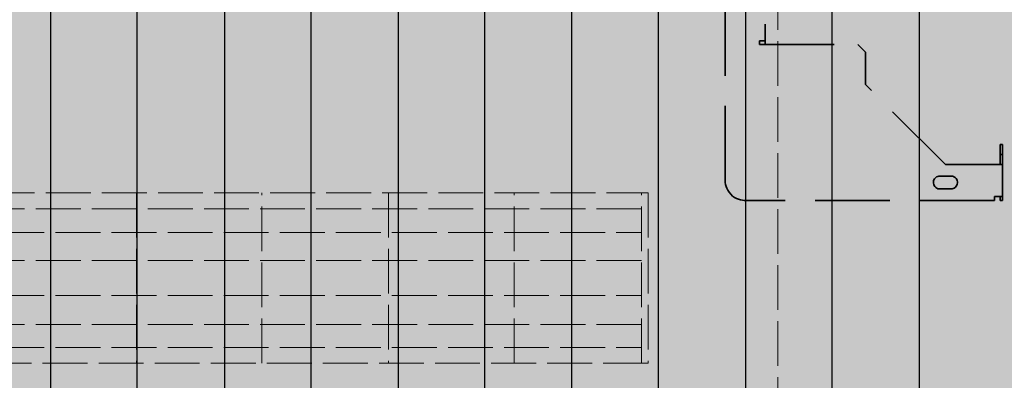
# Model space of a CAD drawing. Units: millimetres. Extents: x -190 to 1189, y 0 to 841.
# Drawn here: x 396 to 462, y 536 to 560 of the extents above; entities that cross this region are included whole.
import ezdxf

# ---------------------------------------------------------------- set-up
doc = ezdxf.new("R2010")
doc.units = ezdxf.units.MM
doc.header["$MEASUREMENT"] = 0
for name, pattern in [('AI-Linetype-129', [7, 5, -2, 0, 0]), ('AI-Linetype-130', [7, 5, -2, 0, 0]), ('AI-Linetype-131', [7, 5, -2, 0, 0]), ('AI-Linetype-132', [7, 5, -2, 0, 0]), ('AI-Linetype-133', [7, 5, -2, 0, 0]), ('AI-Linetype-134', [7, 5, -2, 0, 0]), ('AI-Linetype-135', [7, 5, -2, 0, 0]), ('AI-Linetype-136', [7, 5, -2, 0, 0]), ('AI-Linetype-137', [7, 5, -2, 0, 0]), ('AI-Linetype-138', [7, 5, -2, 0, 0]), ('AI-Linetype-139', [7, 5, -2, 0, 0]), ('AI-Linetype-140', [7, 5, -2, 0, 0]), ('AI-Linetype-141', [7, 5, -2, 0, 0]), ('AI-Linetype-142', [7, 5, -2, 0, 0]), ('AI-Linetype-143', [7, 5, -2, 0, 0]), ('AI-Linetype-144', [7, 5, -2, 0, 0]), ('AI-Linetype-145', [7, 5, -2, 0, 0]), ('AI-Linetype-146', [7, 5, -2, 0, 0]), ('AI-Linetype-147', [7, 5, -2, 0, 0]), ('AI-Linetype-148', [7, 5, -2, 0, 0]), ('AI-Linetype-149', [7, 5, -2, 0, 0]), ('AI-Linetype-150', [7, 5, -2, 0, 0]), ('AI-Linetype-151', [7, 5, -2, 0, 0]), ('AI-Linetype-152', [7, 5, -2, 0, 0]), ('AI-Linetype-153', [7, 5, -2, 0, 0]), ('AI-Linetype-154', [7, 5, -2, 0, 0]), ('AI-Linetype-155', [7, 5, -2, 0, 0]), ('AI-Linetype-169', [7, 5, -2, 0, 0]), ('AI-Linetype-170', [7, 5, -2, 0, 0]), ('AI-Linetype-171', [7, 5, -2, 0, 0]), ('AI-Linetype-190', [3.75, 3, -0.75]), ('AI-Linetype-191', [3.75, 3, -0.75]), ('AI-Linetype-192', [3.75, 3, -0.75]), ('AI-Linetype-193', [3.75, 3, -0.75]), ('AI-Linetype-194', [3.75, 3, -0.75]), ('AI-Linetype-195', [3.75, 3, -0.75]), ('AI-Linetype-196', [3.75, 3, -0.75]), ('AI-Linetype-198', [3.75, 3, -0.75]), ('AI-Linetype-199', [3.75, 3, -0.75]), ('AI-Linetype-200', [3.75, 3, -0.75]), ('AI-Linetype-201', [3.75, 3, -0.75]), ('AI-Linetype-207', [3.75, 3, -0.75]), ('AI-Linetype-208', [3.75, 3, -0.75]), ('AI-Linetype-209', [3.75, 3, -0.75]), ('AI-Linetype-292', [3.75, 3, -0.75])]:
    doc.linetypes.add(name, pattern=pattern)
doc.layers.add('Ebene 1', color=7, linetype='Continuous', lineweight=0)

# ---------------------------------------------------------------- blocks, each defined once
blk = doc.blocks.new('Block_22')
at = {"layer": 'Ebene 1', "color": 18, "lineweight": 25, "true_color": 0x000000}
for p, q in [((397.712, 686.361), (397.712, 380.682)), ((403.512, 380.682), (403.512, 686.361)), ((409.343, 686.361), (409.343, 380.682)), ((415.143, 380.682), (415.143, 686.361)), ((420.964, 686.361), (420.964, 380.682)), ((426.763, 380.682), (426.763, 686.361)), ((432.563, 686.361), (432.563, 380.682)), ((438.384, 380.682), (438.384, 686.361)), ((444.183, 686.361), (444.183, 380.682)), ((449.994, 380.682), (449.994, 686.361)), ((455.814, 686.361), (455.814, 380.682))]:
    blk.add_line(p, q, dxfattribs=at)
blk = doc.blocks.new('Block_19')
at = {"layer": 'Ebene 1'}
blk.add_blockref('Block_22', (0, 0), dxfattribs=at)
blk = doc.blocks.new('Block_54')
at = {"layer": 'Ebene 1', "color": 18, "linetype": 'AI-Linetype-209', "lineweight": 9, "true_color": 0x000000}
blk.add_line((352.402, 548.531), (437.684, 548.531), dxfattribs=at)
at = {"layer": 'Ebene 1', "color": 18, "linetype": 'AI-Linetype-201', "lineweight": 9, "true_color": 0x000000}
blk.add_line((403.454, 548.531), (403.454, 537.121), dxfattribs=at)
at = {"layer": 'Ebene 1', "color": 18, "linetype": 'AI-Linetype-200', "lineweight": 9, "true_color": 0x000000}
blk.add_line((411.845, 537.121), (411.845, 548.531), dxfattribs=at)
at = {"layer": 'Ebene 1', "color": 18, "linetype": 'AI-Linetype-199', "lineweight": 9, "true_color": 0x000000}
blk.add_line((420.321, 548.531), (420.321, 537.121), dxfattribs=at)
at = {"layer": 'Ebene 1', "color": 18, "linetype": 'AI-Linetype-198', "lineweight": 9, "true_color": 0x000000}
blk.add_line((428.711, 537.121), (428.711, 548.531), dxfattribs=at)
at = {"layer": 'Ebene 1', "color": 18, "linetype": 'AI-Linetype-196', "lineweight": 9, "true_color": 0x000000}
blk.add_line((437.231, 537.121), (437.231, 548.531), dxfattribs=at)
at = {"layer": 'Ebene 1', "color": 18, "linetype": 'AI-Linetype-208', "lineweight": 9, "true_color": 0x000000}
blk.add_line((437.684, 548.531), (437.684, 537.121), dxfattribs=at)
at = {"layer": 'Ebene 1', "color": 18, "linetype": 'AI-Linetype-192', "lineweight": 9, "true_color": 0x000000}
blk.add_line((437.231, 547.452), (353.049, 547.452), dxfattribs=at)
at = {"layer": 'Ebene 1', "color": 18, "linetype": 'AI-Linetype-191', "lineweight": 9, "true_color": 0x000000}
blk.add_line((353.049, 545.878), (437.231, 545.878), dxfattribs=at)
at = {"layer": 'Ebene 1', "color": 18, "linetype": 'AI-Linetype-190', "lineweight": 9, "true_color": 0x000000}
blk.add_line((437.231, 544.001), (353.049, 544.001), dxfattribs=at)
at = {"layer": 'Ebene 1', "color": 18, "linetype": 'AI-Linetype-193', "lineweight": 9, "true_color": 0x000000}
blk.add_line((353.049, 541.65), (437.231, 541.65), dxfattribs=at)
at = {"layer": 'Ebene 1', "color": 18, "linetype": 'AI-Linetype-194', "lineweight": 9, "true_color": 0x000000}
blk.add_line((437.231, 539.709), (353.049, 539.709), dxfattribs=at)
at = {"layer": 'Ebene 1', "color": 18, "linetype": 'AI-Linetype-195', "lineweight": 9, "true_color": 0x000000}
blk.add_line((353.049, 538.178), (437.231, 538.178), dxfattribs=at)
at = {"layer": 'Ebene 1', "color": 18, "linetype": 'AI-Linetype-207', "lineweight": 9, "true_color": 0x000000}
blk.add_line((437.684, 537.121), (352.402, 537.121), dxfattribs=at)
blk = doc.blocks.new('Block_56')
at = {"layer": 'Ebene 1', "color": 18, "linetype": 'AI-Linetype-292', "lineweight": 9, "true_color": 0x000000}
blk.add_line((446.354, 521.937), (446.354, 606.356), dxfattribs=at)
blk = doc.blocks.new('Block_51')
at = {"layer": 'Ebene 1'}
for name in ['Block_56', 'Block_54']:
    blk.add_blockref(name, (0, 0), dxfattribs=at)
blk = doc.blocks.new('Block_47')
at = {"layer": 'Ebene 1', "true_color": 0xdadada, "transparency": 33554687}
h = blk.add_hatch(color=254, dxfattribs=at)
h.dxf.hatch_style = 2
edge = h.paths.add_edge_path()
edge.add_spline(control_points=[(464.124, 521.734), (464.124, 521.734), (324.98, 522.141), (324.98, 522.141), (324.98, 522.141), (324.98, 606.151), (324.98, 606.151), (324.98, 606.151), (464.939, 606.151), (464.939, 606.151), (464.939, 606.151), (464.939, 522.547), (464.939, 522.547), (464.939, 522.097), (464.573, 521.733), (464.124, 521.734)], knot_values=[0, 0, 0, 0, 1, 1, 1, 2, 2, 2, 3, 3, 3, 4, 4, 4, 5, 5, 5, 5], degree=3, periodic=0)
at = {"layer": 'Ebene 1'}
blk.add_open_spline([(464.124, 521.734), (464.124, 521.734), (324.98, 522.141), (324.98, 522.141), (324.98, 522.141), (324.98, 606.151), (324.98, 606.151), (324.98, 606.151), (464.939, 606.151), (464.939, 606.151), (464.939, 606.151), (464.939, 522.547), (464.939, 522.547), (464.939, 522.097), (464.573, 521.733), (464.124, 521.734)], degree=3, knots=[0, 0, 0, 0, 1, 1, 1, 2, 2, 2, 3, 3, 3, 4, 4, 4, 5, 5, 5, 5], dxfattribs=at)
at = {"layer": 'Ebene 1', "color": 250, "linetype": 'AI-Linetype-155', "lineweight": 35, "true_color": 0x404040}
blk.add_open_spline([(442.839, 606.151), (442.839, 606.151), (445.518, 606.151), (445.518, 606.151), (445.518, 606.151), (445.518, 558.714), (445.518, 558.714)], degree=3, knots=[0, 0, 0, 0, 1, 1, 1, 2, 2, 2, 2], dxfattribs=at)
at = {"layer": 'Ebene 1', "color": 250, "linetype": 'AI-Linetype-154', "lineweight": 35, "true_color": 0x404040}
blk.add_open_spline([(442.841, 549.355), (442.841, 549.355), (442.841, 597.216), (442.841, 597.216)], degree=3, dxfattribs=at)
at = {"layer": 'Ebene 1', "color": 250, "linetype": 'AI-Linetype-151', "lineweight": 35, "true_color": 0x404040}
blk.add_open_spline([(445.518, 558.714), (445.518, 558.714), (445.133, 558.714), (445.133, 558.714)], degree=3, dxfattribs=at)
at = {"layer": 'Ebene 1', "color": 250, "linetype": 'AI-Linetype-152', "lineweight": 35, "true_color": 0x404040}
blk.add_open_spline([(445.133, 558.714), (445.133, 558.714), (445.133, 558.453), (445.133, 558.453)], degree=3, dxfattribs=at)
at = {"layer": 'Ebene 1', "color": 250, "linetype": 'AI-Linetype-153', "lineweight": 35, "true_color": 0x404040}
blk.add_open_spline([(445.133, 558.453), (445.133, 558.453), (451.701, 558.453), (451.701, 558.453)], degree=3, dxfattribs=at)
at = {"layer": 'Ebene 1', "color": 250, "linetype": 'AI-Linetype-149', "lineweight": 35, "true_color": 0x404040}
blk.add_open_spline([(445.518, 558.453), (445.518, 558.453), (445.518, 558.714), (445.518, 558.714)], degree=3, dxfattribs=at)
at = {"layer": 'Ebene 1', "color": 250, "linetype": 'AI-Linetype-150', "lineweight": 35, "true_color": 0x404040}
blk.add_open_spline([(451.701, 558.453), (451.701, 558.453), (452.212, 557.942), (452.212, 557.942)], degree=3, dxfattribs=at)
at = {"layer": 'Ebene 1', "color": 250, "linetype": 'AI-Linetype-129', "lineweight": 35, "true_color": 0x404040}
blk.add_open_spline([(452.212, 557.942), (452.212, 557.942), (452.212, 555.787), (452.212, 555.787)], degree=3, dxfattribs=at)
at = {"layer": 'Ebene 1', "color": 250, "linetype": 'AI-Linetype-139', "lineweight": 35, "true_color": 0x404040}
blk.add_open_spline([(457.566, 550.421), (457.566, 550.421), (452.212, 555.787), (452.212, 555.787)], degree=3, dxfattribs=at)
at = {"layer": 'Ebene 1', "color": 250, "linetype": 'AI-Linetype-134', "lineweight": 35, "true_color": 0x404040}
blk.add_open_spline([(461.219, 551.09), (461.219, 551.09), (461.219, 551.76), (461.219, 551.76)], degree=3, dxfattribs=at)
at = {"layer": 'Ebene 1', "color": 250, "linetype": 'AI-Linetype-142', "lineweight": 35, "true_color": 0x404040}
blk.add_open_spline([(461.219, 551.76), (461.219, 551.76), (461.389, 551.76), (461.389, 551.76)], degree=3, dxfattribs=at)
at = {"layer": 'Ebene 1', "color": 250, "linetype": 'AI-Linetype-132', "lineweight": 35, "true_color": 0x404040}
blk.add_open_spline([(461.389, 551.09), (461.389, 551.09), (461.389, 551.76), (461.389, 551.76)], degree=3, dxfattribs=at)
at = {"layer": 'Ebene 1', "color": 250, "linetype": 'AI-Linetype-140', "lineweight": 35, "true_color": 0x404040}
blk.add_open_spline([(461.219, 551.09), (461.219, 551.09), (461.219, 550.421), (461.219, 550.421)], degree=3, dxfattribs=at)
at = {"layer": 'Ebene 1', "color": 250, "linetype": 'AI-Linetype-147', "lineweight": 35, "true_color": 0x404040}
blk.add_open_spline([(461.219, 551.09), (461.219, 551.09), (461.389, 551.09), (461.389, 551.09)], degree=3, dxfattribs=at)
at = {"layer": 'Ebene 1', "color": 250, "linetype": 'AI-Linetype-135', "lineweight": 35, "true_color": 0x404040}
blk.add_open_spline([(461.389, 551.09), (461.389, 551.09), (461.389, 550.421), (461.389, 550.421)], degree=3, dxfattribs=at)
at = {"layer": 'Ebene 1', "color": 250, "linetype": 'AI-Linetype-144', "lineweight": 35, "true_color": 0x404040}
blk.add_open_spline([(461.003, 550.421), (461.003, 550.421), (457.566, 550.421), (457.566, 550.421)], degree=3, dxfattribs=at)
at = {"layer": 'Ebene 1', "color": 250, "linetype": 'AI-Linetype-141', "lineweight": 35, "true_color": 0x404040}
blk.add_open_spline([(461.389, 550.421), (461.389, 550.421), (461.003, 550.421), (461.003, 550.421)], degree=3, dxfattribs=at)
at = {"layer": 'Ebene 1', "color": 250, "linetype": 'AI-Linetype-137', "lineweight": 35, "true_color": 0x404040}
blk.add_open_spline([(461.389, 548.277), (461.389, 548.277), (461.389, 550.421), (461.389, 550.421)], degree=3, dxfattribs=at)
at = {"layer": 'Ebene 1', "color": 250, "linetype": 'AI-Linetype-171', "lineweight": 35, "true_color": 0x404040}
blk.add_open_spline([(442.841, 549.355), (442.841, 549.355), (442.841, 549.218), (442.841, 549.218), (442.841, 549.218), (442.864, 549.094), (442.864, 549.094), (442.864, 549.094), (442.898, 548.958), (442.898, 548.958), (442.898, 548.958), (442.943, 548.833), (442.943, 548.833), (442.943, 548.833), (443.011, 548.697), (443.011, 548.697), (443.011, 548.697), (443.091, 548.572), (443.091, 548.572), (443.091, 548.572), (443.204, 548.436), (443.204, 548.436), (443.204, 548.436), (443.329, 548.311), (443.329, 548.311), (443.329, 548.311), (443.454, 548.22), (443.454, 548.22), (443.454, 548.22), (443.59, 548.152), (443.59, 548.152), (443.59, 548.152), (443.715, 548.095), (443.715, 548.095), (443.715, 548.095), (443.851, 548.05), (443.851, 548.05), (443.851, 548.05), (443.987, 548.027), (443.987, 548.027), (443.987, 548.027), (444.112, 548.016), (444.112, 548.016), (444.112, 548.016), (444.18, 548.016), (444.18, 548.016)], degree=3, knots=[0, 0, 0, 0, 1, 1, 1, 2, 2, 2, 3, 3, 3, 4, 4, 4, 5, 5, 5, 6, 6, 6, 7, 7, 7, 8, 8, 8, 9, 9, 9, 10, 10, 10, 11, 11, 11, 12, 12, 12, 13, 13, 13, 14, 14, 14, 15, 15, 15, 15], dxfattribs=at)
at = {"layer": 'Ebene 1', "color": 250, "linetype": 'AI-Linetype-170', "lineweight": 35, "true_color": 0x404040}
blk.add_open_spline([(457.203, 549.65), (457.203, 549.65), (457.124, 549.65), (457.124, 549.65), (457.124, 549.65), (457.056, 549.627), (457.056, 549.627), (457.056, 549.627), (456.976, 549.593), (456.976, 549.593), (456.976, 549.593), (456.908, 549.536), (456.908, 549.536), (456.908, 549.536), (456.84, 549.468), (456.84, 549.468), (456.84, 549.468), (456.795, 549.389), (456.795, 549.389), (456.795, 549.389), (456.772, 549.321), (456.772, 549.321), (456.772, 549.321), (456.761, 549.241), (456.761, 549.241), (456.761, 549.241), (456.772, 549.173), (456.772, 549.173), (456.772, 549.173), (456.783, 549.094), (456.783, 549.094), (456.783, 549.094), (456.806, 549.026), (456.806, 549.026), (456.806, 549.026), (456.863, 548.946), (456.863, 548.946), (456.863, 548.946), (456.919, 548.878), (456.919, 548.878), (456.919, 548.878), (456.999, 548.833), (456.999, 548.833), (456.999, 548.833), (457.067, 548.799), (457.067, 548.799), (457.067, 548.799), (457.146, 548.787), (457.146, 548.787), (457.146, 548.787), (457.203, 548.787), (457.203, 548.787)], degree=3, knots=[0, 0, 0, 0, 1, 1, 1, 2, 2, 2, 3, 3, 3, 4, 4, 4, 5, 5, 5, 6, 6, 6, 7, 7, 7, 8, 8, 8, 9, 9, 9, 10, 10, 10, 11, 11, 11, 12, 12, 12, 13, 13, 13, 14, 14, 14, 15, 15, 15, 16, 16, 16, 17, 17, 17, 17], dxfattribs=at)
at = {"layer": 'Ebene 1', "color": 250, "linetype": 'AI-Linetype-130', "lineweight": 35, "true_color": 0x404040}
blk.add_open_spline([(457.203, 549.65), (457.203, 549.65), (457.94, 549.65), (457.94, 549.65)], degree=3, dxfattribs=at)
at = {"layer": 'Ebene 1', "color": 250, "linetype": 'AI-Linetype-169', "lineweight": 35, "true_color": 0x404040}
blk.add_open_spline([(457.94, 548.787), (457.94, 548.787), (458.009, 548.787), (458.009, 548.787), (458.009, 548.787), (458.088, 548.81), (458.088, 548.81), (458.088, 548.81), (458.156, 548.844), (458.156, 548.844), (458.156, 548.844), (458.235, 548.901), (458.235, 548.901), (458.235, 548.901), (458.292, 548.969), (458.292, 548.969), (458.292, 548.969), (458.337, 549.048), (458.337, 549.048), (458.337, 549.048), (458.36, 549.116), (458.36, 549.116), (458.36, 549.116), (458.372, 549.196), (458.372, 549.196), (458.372, 549.196), (458.372, 549.264), (458.372, 549.264), (458.372, 549.264), (458.36, 549.343), (458.36, 549.343), (458.36, 549.343), (458.326, 549.411), (458.326, 549.411), (458.326, 549.411), (458.281, 549.491), (458.281, 549.491), (458.281, 549.491), (458.213, 549.559), (458.213, 549.559), (458.213, 549.559), (458.133, 549.604), (458.133, 549.604), (458.133, 549.604), (458.065, 549.638), (458.065, 549.638), (458.065, 549.638), (457.986, 549.65), (457.986, 549.65), (457.986, 549.65), (457.94, 549.65), (457.94, 549.65)], degree=3, knots=[0, 0, 0, 0, 1, 1, 1, 2, 2, 2, 3, 3, 3, 4, 4, 4, 5, 5, 5, 6, 6, 6, 7, 7, 7, 8, 8, 8, 9, 9, 9, 10, 10, 10, 11, 11, 11, 12, 12, 12, 13, 13, 13, 14, 14, 14, 15, 15, 15, 16, 16, 16, 17, 17, 17, 17], dxfattribs=at)
at = {"layer": 'Ebene 1', "color": 250, "linetype": 'AI-Linetype-146', "lineweight": 35, "true_color": 0x404040}
blk.add_open_spline([(457.94, 548.787), (457.94, 548.787), (457.203, 548.787), (457.203, 548.787)], degree=3, dxfattribs=at)
at = {"layer": 'Ebene 1', "color": 250, "linetype": 'AI-Linetype-148', "lineweight": 35, "true_color": 0x404040}
blk.add_open_spline([(460.845, 548.016), (460.845, 548.016), (444.18, 548.016), (444.18, 548.016)], degree=3, dxfattribs=at)
at = {"layer": 'Ebene 1', "color": 250, "linetype": 'AI-Linetype-133', "lineweight": 35, "true_color": 0x404040}
blk.add_open_spline([(461.003, 548.277), (461.003, 548.277), (460.845, 548.277), (460.845, 548.277)], degree=3, dxfattribs=at)
at = {"layer": 'Ebene 1', "color": 250, "linetype": 'AI-Linetype-138', "lineweight": 35, "true_color": 0x404040}
blk.add_open_spline([(460.845, 548.277), (460.845, 548.277), (460.845, 548.016), (460.845, 548.016)], degree=3, dxfattribs=at)
at = {"layer": 'Ebene 1', "color": 250, "linetype": 'AI-Linetype-143', "lineweight": 35, "true_color": 0x404040}
blk.add_open_spline([(461.389, 548.277), (461.389, 548.277), (461.003, 548.277), (461.003, 548.277)], degree=3, dxfattribs=at)
at = {"layer": 'Ebene 1', "color": 250, "linetype": 'AI-Linetype-136', "lineweight": 35, "true_color": 0x404040}
blk.add_open_spline([(461.219, 548.277), (461.219, 548.277), (461.219, 548.016), (461.219, 548.016)], degree=3, dxfattribs=at)
at = {"layer": 'Ebene 1', "color": 250, "linetype": 'AI-Linetype-131', "lineweight": 35, "true_color": 0x404040}
blk.add_open_spline([(461.219, 548.016), (461.219, 548.016), (461.389, 548.016), (461.389, 548.016)], degree=3, dxfattribs=at)
at = {"layer": 'Ebene 1', "color": 250, "linetype": 'AI-Linetype-145', "lineweight": 35, "true_color": 0x404040}
blk.add_open_spline([(461.389, 548.277), (461.389, 548.277), (461.389, 548.016), (461.389, 548.016)], degree=3, dxfattribs=at)
at = {"layer": 'Ebene 1'}
blk.add_blockref('Block_51', (0, 0), dxfattribs=at)

msp = doc.modelspace()

# ---------------------------------------------------------------- block references
at = {"layer": 'Ebene 1'}
for name in ['Block_19', 'Block_47']:
    msp.add_blockref(name, (0, 0), dxfattribs=at)

doc.saveas('drawing.dxf')
